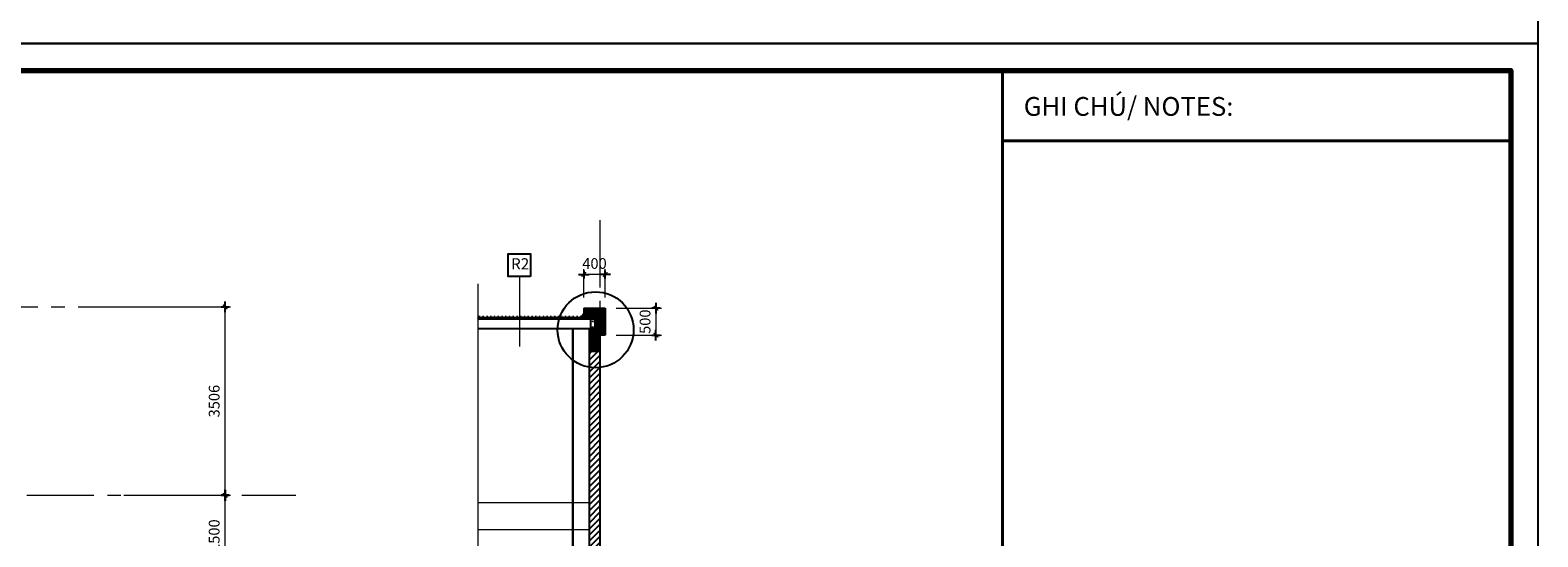
# Model space of a CAD drawing. Units: millimetres. Extents: x -88441 to 445087, y -450557 to -14390.
# Drawn here: x 214057 to 242087, y -222137 to -212707 of the extents above; entities that cross this region are included whole.
import ezdxf

# ---------------------------------------------------------------- set-up
doc = ezdxf.new("R2010")
doc.units = ezdxf.units.MM
doc.header["$PDMODE"] = 3
doc.linetypes.add('CENTER', pattern=[2, 1.25, -0.25, 0.25, -0.25])
for name, color, linetype in [('A-khungten', 7, 'Continuous'), ('HACH', 8, 'Continuous'), ('HATCH', 8, 'Continuous'), ('KICH THUOC', 1, 'Continuous'), ('KT_WALL', 1, 'Continuous')]:
    doc.layers.add(name, color=color, linetype=linetype)
for name, color, linetype, lineweight in [('KT_DIM1', 252, 'Continuous', 15), ('KT_FINE', 9, 'Continuous', 18), ('KT_GRID', 252, 'CENTER', 15), ('KT_HATCH1', 8, 'Continuous', 15), ('KT_MEDIUM', 2, 'Continuous', 30), ('KT_SYMBOL', 3, 'Continuous', 25)]:
    doc.layers.add(name, color=color, linetype=linetype, lineweight=lineweight)
doc.styles.add('Arial', font='arial.ttf', dxfattribs={"width": 1.05})
doc.styles.add('DIMTEXT', font='VHELVEN.TTF')
doc.styles.get("Standard").update_dxf_attribs({"font": 'VHELVEN.TTF'})
doc.dimstyles.new('DIM 100 QA', dxfattribs={"dimscale": 100, "dimtxt": 2, "dimasz": 0.5, "dimexe": 1, "dimexo": 2, "dimgap": 1, "dimtad": 1, "dimdec": 0, "dimzin": 12, "dimdsep": 46, "dimtxsty": 'DIMTEXT', "dimblk": 'TICK', "dimcen": -0.09, "dimdle": 2, "dimclrd": 256, "dimclre": 252, "dimclrt": 7, "dimadec": 0, "dimazin": 3, "dimtfac": 1, "dimtdec": 0, "dimtix": 1, "dimtmove": 2, "dimatfit": 3, "dimldrblk": 'DOT', "dimfxl": 4, "dimtolj": 1, "dimtzin": 0, "dimlwd": -1, "dimlwe": -1, "dimarcsym": 0})
pattern_1 = [(45, (-448378.7, -138345.616), (-56.126601, 56.126601), [])]

# ---------------------------------------------------------------- blocks, each defined once
blk = doc.blocks.new('TICK')
at = {"layer": 'KICH THUOC', "color": 1}
for p, q in [((0, 1.5), (0, -1.5)), ((-2, 0), (2, 0))]:
    blk.add_line(p, q, dxfattribs=at)
at = {"layer": 'KICH THUOC', "color": 1, "const_width": 0.505}
blk.add_lwpolyline([(-0.68, -0.68), (0.68, 0.68)], dxfattribs=at)
at = {"layer": 'KICH THUOC', "color": 1, "const_width": 0.253}
for points in [[(0.59, 0.77, -0.414214), (0.77, 0.77, -1)], [(0.77, 0.77, -0.414214), (0.77, 0.59, -1)], [(-0.77, -0.59, 0.414214), (-0.77, -0.77, 1)], [(-0.77, -0.77, 0.414214), (-0.59, -0.77, 1)]]:
    blk.add_lwpolyline(points, format="xyb", dxfattribs=at)
blk = doc.blocks.new('*D1422')
at = {"layer": 'Defpoints', "color": 0, "transparency": 16777216}
for p in [(215014, -217858), (217681, -217858), (215596, -221364)]:
    blk.add_point(p, dxfattribs=at)
at = {"layer": 'KT_HATCH1', "color": 252, "transparency": 16777216}
for p, q in [((215214, -217858), (217781, -217858)), ((215796, -221364), (217781, -221364))]:
    blk.add_line(p, q, dxfattribs=at)
at = {"layer": 'KT_HATCH1', "transparency": 16777216}
blk.add_line((217681, -221314), (217681, -217908), dxfattribs=at)
at = {"layer": 'KT_HATCH1', "transparency": 16777216, "xscale": 50, "yscale": 50, "zscale": 50}
for p, rotation in [((217681, -217858), 90), ((217681, -221364), 270)]:
    blk.add_blockref('TICK', p, dxfattribs=dict(at, rotation=rotation))
at = {"layer": 'KT_HATCH1', "color": 7, "transparency": 16777216, "insert": (217478, -219611), "char_height": 200, "attachment_point": 5, "rotation": 90, "style": 'DIMTEXT'}
blk.add_mtext('\\A1;3506', dxfattribs=at)
blk = doc.blocks.new('_DOT')
at = {"color": 0, "linetype": 'ByBlock'}
blk.add_line((-0.5, 0), (-1, 0), dxfattribs=at)
at = {"color": 0, "linetype": 'ByBlock', "const_width": 0.5}
blk.add_lwpolyline([(-0.25, 0, 1), (0.25, 0, 1)], format="xyb", close=True, dxfattribs=at)
blk = doc.blocks.new('*D1423')
at = {"layer": 'Defpoints', "color": 0, "transparency": 16777216}
for p in [(216575, -221364), (217681, -221364), (216575, -222864)]:
    blk.add_point(p, dxfattribs=at)
at = {"layer": 'KT_HATCH1', "color": 252, "transparency": 16777216}
for p, q in [((216775, -221364), (217781, -221364)), ((216775, -222864), (217781, -222864))]:
    blk.add_line(p, q, dxfattribs=at)
at = {"layer": 'KT_HATCH1', "transparency": 16777216}
blk.add_line((217681, -222814), (217681, -221414), dxfattribs=at)
at = {"layer": 'KT_HATCH1', "transparency": 16777216, "xscale": 50, "yscale": 50, "zscale": 50}
for p, rotation in [((217681, -221364), 90), ((217681, -222864), 270)]:
    blk.add_blockref('TICK', p, dxfattribs=dict(at, rotation=rotation))
at = {"layer": 'KT_HATCH1', "color": 7, "transparency": 16777216, "insert": (217478, -222114), "char_height": 200, "attachment_point": 5, "rotation": 90, "style": 'DIMTEXT'}
blk.add_mtext('\\A1;1500', dxfattribs=at)
blk = doc.blocks.new('*D1508')
at = {"layer": 'Defpoints', "color": 0, "transparency": 16777216}
for p in [(224749, -217883), (224749, -218383), (225692, -218383)]:
    blk.add_point(p, dxfattribs=at)
at = {"layer": 'KT_DIM1', "transparency": 16777216}
for p, q in [((225692, -217833), (225692, -217783)), ((225692, -217883), (225692, -218383)), ((225692, -218433), (225692, -218483))]:
    blk.add_line(p, q, dxfattribs=at)
at = {"layer": 'KT_DIM1', "color": 252, "transparency": 16777216}
for p, q in [((224949, -217883), (225792, -217883)), ((224949, -218383), (225792, -218383))]:
    blk.add_line(p, q, dxfattribs=at)
at = {"layer": 'KT_DIM1', "transparency": 16777216, "xscale": 50, "yscale": 50, "zscale": 50}
for p, rotation in [((225692, -217883), 270), ((225692, -218383), 90)]:
    blk.add_blockref('TICK', p, dxfattribs=dict(at, rotation=rotation))
at = {"layer": 'KT_DIM1', "color": 7, "transparency": 16777216, "insert": (225489, -218133), "char_height": 200, "attachment_point": 5, "rotation": 90, "style": 'DIMTEXT'}
blk.add_mtext('\\A1;500', dxfattribs=at)
blk = doc.blocks.new('*D1509')
at = {"layer": 'Defpoints', "color": 0, "transparency": 16777216}
for p in [(224349, -217253), (224349, -217883), (224749, -217883)]:
    blk.add_point(p, dxfattribs=at)
at = {"layer": 'KT_DIM1', "color": 252, "transparency": 16777216}
for p, q in [((224349, -217683), (224349, -217153)), ((224749, -217683), (224749, -217153))]:
    blk.add_line(p, q, dxfattribs=at)
at = {"layer": 'KT_DIM1', "transparency": 16777216}
for p, q in [((224299, -217253), (224249, -217253)), ((224749, -217253), (224349, -217253)), ((224799, -217253), (224849, -217253))]:
    blk.add_line(p, q, dxfattribs=at)
at = {"layer": 'KT_DIM1', "transparency": 16777216, "xscale": 50, "yscale": 50, "zscale": 50}
blk.add_blockref('TICK', (224349, -217253), dxfattribs=at)
at = {"layer": 'KT_DIM1', "transparency": 16777216, "xscale": 50, "yscale": 50, "zscale": 50, "rotation": 180}
blk.add_blockref('TICK', (224749, -217253), dxfattribs=at)
at = {"layer": 'KT_DIM1', "color": 7, "transparency": 16777216, "insert": (224549, -217050), "char_height": 200, "attachment_point": 5, "style": 'DIMTEXT'}
blk.add_mtext('\\A1;400', dxfattribs=at)

msp = doc.modelspace()

# ---------------------------------------------------------------- hatches: boundary and pattern name
at = {"layer": 'HACH', "ltscale": 10}
h = msp.add_hatch(dxfattribs=at)
h.set_pattern_fill('ANSI31', color=256, scale=25, style=0)
h.set_pattern_definition(pattern_1)
h.paths.add_polyline_path([(224648.98, -218683.49), (224448.98, -218683.49), (224448.98, -221498.57), (224648.98, -221498.57)])
h = msp.add_hatch(dxfattribs=at)
h.set_pattern_fill('ANSI31', color=256, scale=25, style=0)
h.set_pattern_definition(pattern_1)
h.paths.add_polyline_path([(224448.98, -221498.57), (224648.98, -221498.57), (224648.98, -222998.57), (224448.98, -222998.57)])
at = {"layer": 'HATCH', "ltscale": 10}
h = msp.add_hatch(dxfattribs=at)
h.set_pattern_fill('ANSI37', color=256, scale=75, style=0)
h.set_pattern_definition([(45, (197589.096, -218073.489), (-6.629126, 6.629126), []), (135, (197589.096, -218073.489), (-6.629126, -6.629126), [])])
h.paths.add_polyline_path([(224348.98, -217983.49), (224568.98, -217983.49), (224568.98, -218073.49), (224525.52, -218073.49), (224514.1, -218044.93), (224488.95, -218044.93), (224477.52, -218073.49), (224456.09, -218073.49), (224444.66, -218044.93), (224419.51, -218044.93), (224408.08, -218073.49), (224386.65, -218073.49), (224375.22, -218044.93), (224350.14, -218044.93), (224338.71, -218073.49), (224317.28, -218073.49), (224305.85, -218044.93)])
at = {"layer": 'KT_HATCH1'}
h = msp.add_hatch(dxfattribs=at)
h.set_pattern_fill('ANSI37', color=256, scale=2, style=0)
h.set_pattern_definition([(45, (-406723.4723, -229319.2215), (-4.49012806, 4.49012806), []), (135, (-406723.4723, -229319.2215), (-4.49012806, -4.49012806), [])])
h.paths.add_polyline_path([(224448.98, -218283.49), (224568.98, -218283.49), (224568.98, -217983.49), (224348.98, -217983.49), (224348.98, -217883.49), (224648.98, -217883.49), (224648.98, -218683.49), (224448.98, -218683.49)])
h.paths.add_polyline_path([(224648.98, -217883.49), (224748.98, -217883.49), (224748.98, -218383.49), (224648.98, -218383.49)])

# ---------------------------------------------------------------- linework, layer by layer
msp.add_lwpolyline([(223360.87, -217288.87), (222944.2, -217288.87), (222944.2, -216872.2), (223360.87, -216872.2)], close=True)
at = {"layer": 'A-khungten', "color": 2, "lineweight": 40, "ltscale": 10}
for p, q in [((232137.17, -271856.74), (232137.17, -213457.27)), ((232137.17, -214770.04), (241587.17, -214770.04))]:
    msp.add_line(p, q, dxfattribs=at)
at = {"layer": 'A-khungten', "color": 154, "lineweight": 70, "ltscale": 10}
msp.add_lwpolyline([(161987.17, -213457.27), (241587.17, -213457.27), (241587.17, -271856.74), (161987.17, -271856.74)], close=True, dxfattribs=at)
at = {"layer": 'Defpoints', "ltscale": 100}
for points in [[(159987.17, -153557), (242087.17, -153557), (242087.17, -212957), (159987.17, -212957)], [(159987.17, -212957), (242087.17, -212957), (242087.17, -272357), (159987.17, -272357)]]:
    msp.add_lwpolyline(points, close=True, dxfattribs=at)
at = {"layer": 'HACH'}
msp.add_circle((224568.98, -218283.49), 706.46, dxfattribs=at)
at = {"layer": 'HATCH', "ltscale": 10}
msp.add_line((224348.98, -217983.49), (224305.85, -218044.93), dxfattribs=at)
at = {"layer": 'KT_DIM1'}
msp.add_line((223152.53, -217288.87), (223152.53, -218595.25), dxfattribs=at)
at = {"layer": 'KT_FINE'}
for p, q in [((224532.75, -218126.6), (224506.51, -218126.6)), ((224532.75, -218236.6), (224506.51, -218236.6)), ((224518.98, -218114.28), (224518.98, -218138.97)), ((224518.98, -218224.28), (224518.98, -218248.97)), ((222382.77, -221498.57), (224448.98, -221498.57)), ((222382.77, -221998.57), (224448.98, -221998.57))]:
    msp.add_line(p, q, dxfattribs=at)
for centre in [(224519.63, -218126.6), (224519.63, -218236.6)]:
    msp.add_circle(centre, 8, dxfattribs=at)
at = {"layer": 'KT_GRID', "ltscale": 1000}
for p, q in [((224648.98, -216245.19), (224648.98, -234378.6)), ((190948.95, -217857.95), (215640.6, -217857.95)), ((165992.77, -221363.75), (218996.77, -221363.75))]:
    msp.add_line(p, q, dxfattribs=at)
at = {"layer": 'KT_HATCH1', "linetype": 'Continuous'}
msp.add_lwpolyline([(222382.77, -217426.56), (222382.77, -226255.11), (222782.77, -226405.17), (221982.77, -226705.17), (222382.77, -226855.23), (222382.77, -234664.63)], dxfattribs=at)
at = {"layer": 'KT_MEDIUM'}
for p, q in [((222399.36, -218044.93), (222387.94, -218073.49)), ((222399.36, -218044.93), (222424.51, -218044.93)), ((222424.51, -218044.93), (222435.94, -218073.49)), ((222435.94, -218073.49), (222457.37, -218073.49)), ((222468.8, -218044.93), (222457.37, -218073.49)), ((222468.8, -218044.93), (222493.95, -218044.93)), ((222493.95, -218044.93), (222505.38, -218073.49)), ((222505.38, -218073.49), (222526.81, -218073.49)), ((222538.24, -218044.93), (222526.81, -218073.49)), ((222538.24, -218044.93), (222563.32, -218044.93)), ((222563.32, -218044.93), (222574.75, -218073.49)), ((222574.75, -218073.49), (222596.18, -218073.49)), ((222574.75, -218073.49), (222596.18, -218073.49)), ((222607.61, -218044.93), (222596.18, -218073.49)), ((222607.61, -218044.93), (222632.76, -218044.93)), ((222607.61, -218044.93), (222632.76, -218044.93)), ((222632.76, -218044.93), (222644.18, -218073.49)), ((222644.18, -218073.49), (222665.62, -218073.49)), ((222677.04, -218044.93), (222665.62, -218073.49)), ((222677.04, -218044.93), (222702.19, -218044.93)), ((222702.19, -218044.93), (222713.62, -218073.49)), ((222713.62, -218073.49), (222737.05, -218073.49)), ((222748.48, -218044.93), (222737.05, -218073.49)), ((222748.48, -218044.93), (222773.62, -218044.93)), ((222773.62, -218044.93), (222785.05, -218073.49)), ((222785.05, -218073.49), (222806.48, -218073.49)), ((222817.91, -218044.93), (222806.48, -218073.49)), ((222817.91, -218044.93), (222843.06, -218044.93)), ((222843.06, -218044.93), (222854.49, -218073.49)), ((222854.49, -218073.49), (222875.92, -218073.49)), ((222887.35, -218044.93), (222875.92, -218073.49)), ((222887.35, -218044.93), (222912.43, -218044.93)), ((222912.43, -218044.93), (222923.86, -218073.49)), ((222923.86, -218073.49), (222945.29, -218073.49)), ((222923.86, -218073.49), (222945.29, -218073.49)), ((222956.72, -218044.93), (222945.29, -218073.49)), ((222956.72, -218044.93), (222981.87, -218044.93)), ((222956.72, -218044.93), (222981.87, -218044.93)), ((222981.87, -218044.93), (222993.3, -218073.49)), ((222993.3, -218073.49), (223014.73, -218073.49)), ((223026.16, -218044.93), (223014.73, -218073.49)), ((223026.16, -218044.93), (223051.3, -218044.93)), ((223051.3, -218044.93), (223062.73, -218073.49)), ((223062.73, -218073.49), (223086.16, -218073.49)), ((223097.59, -218044.93), (223086.16, -218073.49)), ((223097.59, -218044.93), (223122.74, -218044.93)), ((223122.74, -218044.93), (223134.16, -218073.49)), ((223134.16, -218073.49), (223155.6, -218073.49)), ((223167.02, -218044.93), (223155.6, -218073.49)), ((223167.02, -218044.93), (223192.17, -218044.93)), ((223192.17, -218044.93), (223203.6, -218073.49)), ((223203.6, -218073.49), (223225.03, -218073.49)), ((223236.46, -218044.93), (223225.03, -218073.49)), ((223236.46, -218044.93), (223261.54, -218044.93)), ((223261.54, -218044.93), (223272.97, -218073.49)), ((223272.97, -218073.49), (223294.4, -218073.49)), ((223272.97, -218073.49), (223294.4, -218073.49)), ((223305.83, -218044.93), (223294.4, -218073.49)), ((223305.83, -218044.93), (223330.98, -218044.93)), ((223305.83, -218044.93), (223330.98, -218044.93)), ((223330.98, -218044.93), (223342.41, -218073.49)), ((223342.41, -218073.49), (223363.84, -218073.49)), ((223375.27, -218044.93), (223363.84, -218073.49)), ((223375.27, -218044.93), (223400.42, -218044.93)), ((223400.42, -218044.93), (223411.84, -218073.49)), ((223411.84, -218073.49), (223435.27, -218073.49)), ((223446.7, -218044.93), (223435.27, -218073.49)), ((223446.7, -218044.93), (223471.85, -218044.93)), ((223471.85, -218044.93), (223483.28, -218073.49)), ((223483.28, -218073.49), (223504.71, -218073.49)), ((223516.14, -218044.93), (223504.71, -218073.49)), ((223516.14, -218044.93), (223541.28, -218044.93)), ((223541.28, -218044.93), (223552.71, -218073.49)), ((223552.71, -218073.49), (223574.14, -218073.49)), ((223585.57, -218044.93), (223574.14, -218073.49)), ((223585.57, -218044.93), (223610.66, -218044.93)), ((223610.66, -218044.93), (223622.08, -218073.49)), ((223622.08, -218073.49), (223643.52, -218073.49)), ((223622.08, -218073.49), (223643.52, -218073.49)), ((223654.94, -218044.93), (223643.52, -218073.49)), ((223654.94, -218044.93), (223680.09, -218044.93)), ((223654.94, -218044.93), (223680.09, -218044.93)), ((223680.09, -218044.93), (223691.52, -218073.49)), ((223691.52, -218073.49), (223712.95, -218073.49)), ((223724.38, -218044.93), (223712.95, -218073.49)), ((223724.38, -218044.93), (223749.53, -218044.93)), ((223749.53, -218044.93), (223760.96, -218073.49)), ((223760.96, -218073.49), (223784.38, -218073.49)), ((223795.81, -218044.93), (223784.38, -218073.49)), ((223795.81, -218044.93), (223820.96, -218044.93)), ((223820.96, -218044.93), (223832.39, -218073.49)), ((223832.39, -218073.49), (223853.82, -218073.49)), ((223865.25, -218044.93), (223853.82, -218073.49)), ((223865.25, -218044.93), (223890.39, -218044.93)), ((223890.39, -218044.93), (223901.82, -218073.49)), ((223901.82, -218073.49), (223923.25, -218073.49)), ((223934.68, -218044.93), (223923.25, -218073.49)), ((223934.68, -218044.93), (223954.68, -218044.93)), ((223954.68, -218044.93), (223966.11, -218073.49)), ((223966.11, -218073.49), (223987.54, -218073.49)), ((223966.11, -218073.49), (223987.54, -218073.49)), ((223998.97, -218044.93), (223987.54, -218073.49)), ((223998.97, -218044.93), (224024.12, -218044.93)), ((223998.97, -218044.93), (224024.12, -218044.93)), ((224024.12, -218044.93), (224035.54, -218073.49)), ((224035.54, -218073.49), (224056.98, -218073.49)), ((224068.4, -218044.93), (224056.98, -218073.49)), ((224068.4, -218044.93), (224093.55, -218044.93)), ((224093.55, -218044.93), (224104.98, -218073.49)), ((224104.98, -218073.49), (224128.41, -218073.49)), ((224139.84, -218044.93), (224128.41, -218073.49)), ((224139.84, -218044.93), (224164.98, -218044.93)), ((224164.98, -218044.93), (224176.41, -218073.49)), ((224199.84, -218073.49), (224176.41, -218073.49)), ((224211.27, -218044.93), (224199.84, -218073.49)), ((224236.42, -218044.93), (224211.27, -218044.93)), ((224236.42, -218044.93), (224247.84, -218073.49)), ((224269.28, -218073.49), (224247.84, -218073.49)), ((224280.7, -218044.93), (224269.28, -218073.49)), ((224305.85, -218044.93), (224280.7, -218044.93)), ((224305.85, -218044.93), (224280.7, -218044.93)), ((224305.85, -218044.93), (224317.28, -218073.49)), ((224338.71, -218073.49), (224317.28, -218073.49)), ((224338.71, -218073.49), (224317.28, -218073.49)), ((224350.14, -218044.93), (224338.71, -218073.49)), ((224375.22, -218044.93), (224350.14, -218044.93)), ((224375.22, -218044.93), (224386.65, -218073.49)), ((224408.08, -218073.49), (224386.65, -218073.49)), ((224419.51, -218044.93), (224408.08, -218073.49)), ((224444.66, -218044.93), (224419.51, -218044.93)), ((224444.66, -218044.93), (224456.09, -218073.49)), ((224477.52, -218073.49), (224456.09, -218073.49)), ((224488.95, -218044.93), (224477.52, -218073.49)), ((224514.1, -218044.93), (224488.95, -218044.93)), ((224514.1, -218044.93), (224525.52, -218073.49)), ((224148.98, -218261.44), (224148.98, -232498.57))]:
    msp.add_line(p, q, dxfattribs=at)
at = {"layer": 'KT_SYMBOL'}
for p, q in [((222382.77, -218073.49), (224348.98, -218073.49)), ((222382.77, -218073.49), (224498.98, -218073.49)), ((224568.98, -218073.49), (222382.77, -218073.49)), ((224558.98, -218273.49), (224558.98, -218073.49)), ((224558.98, -218088.49), (222382.77, -218088.49)), ((222382.77, -218261.44), (224558.98, -218261.44)), ((224558.98, -218086.49), (224478.98, -218086.49)), ((224478.98, -218273.49), (224478.98, -218086.49)), ((224478.98, -218273.49), (224558.98, -218273.49))]:
    msp.add_line(p, q, dxfattribs=at)
at = {"layer": 'KT_WALL'}
for p, q in [((224348.98, -217883.49), (224748.98, -217883.49)), ((224348.98, -217883.49), (224348.98, -217983.49)), ((224348.98, -217983.49), (224568.98, -217983.49)), ((224568.98, -217983.49), (224568.98, -218283.49)), ((224748.98, -217883.49), (224748.98, -218383.49)), ((224448.98, -218283.49), (224568.98, -218283.49)), ((224448.98, -218283.49), (224448.98, -218683.49)), ((224648.98, -218383.49), (224648.98, -218683.49)), ((224748.98, -218383.49), (224648.98, -218383.49)), ((224448.98, -218683.49), (224448.98, -221498.57, 2245.29)), ((224448.98, -218683.49), (224648.98, -218683.49)), ((224648.98, -218683.49), (224648.98, -224898.57, 4000)), ((224448.98, -221498.57), (224448.98, -222998.57, 2777.17))]:
    msp.add_line(p, q, dxfattribs=at)

# ---------------------------------------------------------------- texts
at = {"color": 137, "insert": (223335.39, -216951.97), "char_height": 208.3333, "width": 10675, "attachment_point": 3, "line_spacing_factor": 0.938532}
msp.add_mtext('{\\fArial|b0|i0|c0|p34;R2}', dxfattribs=at)
at = {"layer": 'A-khungten', "color": 7, "lineweight": 35, "ltscale": 0.5, "style": 'Arial'}
msp.add_text('GHI CHÚ/ NOTES:', height=350, dxfattribs=at).set_placement((232529.25, -214301.62))

# ---------------------------------------------------------------- dimensions: what is measured, and where the dimension line sits
at = {"layer": 'KT_DIM1'}
for base, p2, angle, picture, middle in [((224348.98, -217252.65), (224348.98, -217883.49), 180, '*D1509', (224548.98, -217049.86)), ((225691.74, -218383.49), (224748.98, -218383.49), 90, '*D1508', (225488.95, -218133.49))]:
    dim = msp.add_linear_dim(base=base, p1=(224748.98, -217883.49), p2=p2, angle=angle, dimstyle='DIM 100 QA', dxfattribs=at)
    dim.commit()
    dim.dimension.update_dxf_attribs({"geometry": picture, "text_midpoint": middle})
at = {"layer": 'KT_HATCH1'}
for base, p1, p2, picture, middle in [((217680.9, -217857.95), (215596.08, -221363.75), (215014.5, -217857.95), '*D1422', (217478.11, -219610.85)), ((217680.9, -221363.75), (216575.06, -222863.75), (216575.06, -221363.75), '*D1423', (217478.11, -222113.75))]:
    dim = msp.add_linear_dim(base=base, p1=p1, p2=p2, angle=90, dimstyle='DIM 100 QA', dxfattribs=at)
    dim.commit()
    dim.dimension.update_dxf_attribs({"geometry": picture, "text_midpoint": middle})

doc.saveas('drawing.dxf')
